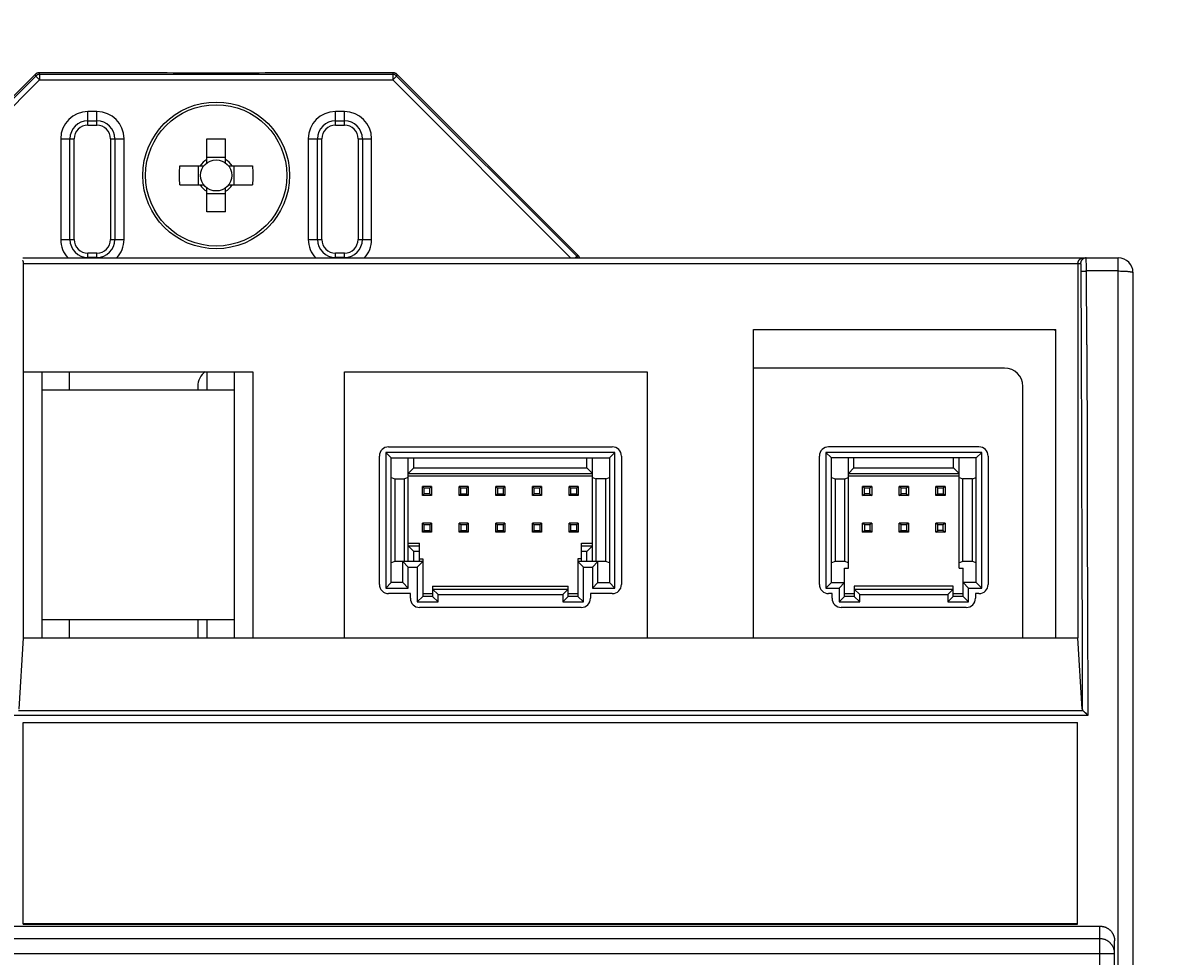
# Model space of a CAD drawing. Units: millimetres. Extents: x 0 to 1189, y 0 to 841.
# Drawn here: x 623 to 654, y 403 to 428 of the extents above; entities that cross this region are included whole.
import ezdxf

# ---------------------------------------------------------------- set-up
doc = ezdxf.new("R2010")
doc.units = ezdxf.units.MM
doc.styles.add('CONVERTER_11', font='txt.shx', dxfattribs={"width": 0.8})
doc.dimstyles.new('ME10_DIM_10', dxfattribs={"dimtxt": 0.18, "dimasz": 0.18, "dimexe": 0.18, "dimexo": 0.0625, "dimgap": 0.09, "dimtad": 0, "dimtih": 1, "dimtoh": 1, "dimdec": 4, "dimzin": 12, "dimdsep": 46, "dimtxsty": 'CONVERTER_11', "dimsah": 1, "dimcen": 0.09, "dimclrd": 2, "dimclre": 2, "dimclrt": 2, "dimadec": 0, "dimazin": 0, "dimtfac": 1, "dimtdec": 4, "dimtix": 1, "dimtmove": 0, "dimatfit": 3, "dimfxl": 1, "dimtolj": 1, "dimtzin": 0, "dimarcsym": 0})

# ---------------------------------------------------------------- blocks, each defined once
blk = doc.blocks.new('*D1')
at = {"color": 2, "linetype": 'Continuous'}
for p, q in [((623.27, 484.677), (700.537, 484.677)), ((700.357, 484.677), (700.357, 319.727)), ((650.07, 319.727), (700.537, 319.727))]:
    blk.add_line(p, q, dxfattribs=at)
at = {"color": 2}
for points in [[(700.381, 484.497), (700.334, 484.497), (700.357, 484.677)], [(700.334, 319.907), (700.381, 319.907), (700.357, 319.727)]]:
    blk.add_solid(points, dxfattribs=at)
at = {"color": 2, "insert": (694.357, 386.112), "char_height": 0.18, "attachment_point": 7, "rotation": 0.0001, "line_spacing_factor": 0.60024, "style": 'CONVERTER_11'}
blk.add_mtext('329.9', dxfattribs=at)

msp = doc.modelspace()

# ---------------------------------------------------------------- linework, layer by layer
at = {"color": 6, "linetype": 'Continuous'}
for p, q in [((623.17014, 426.92701), (618.23243, 421.9893)), ((623.18715, 426.88594), (623.17014, 426.92701)), ((623.27619, 426.97094), (623.2932, 426.92987)), ((626.60714, 426.97094), (623.27619, 426.97094)), ((632.92109, 426.92987), (623.2932, 426.92987)), ((626.76778, 426.969), (626.60714, 426.97094)), ((626.93606, 426.96729), (626.76778, 426.969)), ((627.11146, 426.96582), (626.93606, 426.96729)), ((627.29298, 426.96459), (627.11146, 426.96582)), ((627.47922, 426.96361), (627.29298, 426.96459)), ((627.66951, 426.96288), (627.47922, 426.96361)), ((627.86234, 426.96242), (627.66951, 426.96288)), ((628.05814, 426.96222), (627.86234, 426.96242)), ((628.30178, 426.96234), (628.05814, 426.96222)), ((628.5438, 426.96288), (628.30178, 426.96234)), ((628.73477, 426.96361), (628.5438, 426.96288)), ((628.92157, 426.96459), (628.73477, 426.96361)), ((629.10362, 426.96583), (628.92157, 426.96459)), ((629.27948, 426.9673), (629.10362, 426.96583)), ((629.44765, 426.96901), (629.27948, 426.9673)), ((629.60714, 426.97094), (629.44765, 426.96901)), ((632.9381, 426.97094), (629.60714, 426.97094)), ((632.92109, 426.92987), (632.9381, 426.97094)), ((632.92109, 426.92987), (632.92109, 426.77989)), ((633.04415, 426.92701), (633.02714, 426.88594)), ((637.98185, 421.9893), (633.04415, 426.92701)), ((623.18715, 426.88594), (618.2735, 421.97229)), ((623.2932, 426.77989), (618.45323, 421.93993)), ((623.18715, 426.88594), (623.2932, 426.77989)), ((623.2932, 426.77989), (632.92109, 426.77989)), ((637.77368, 421.9273), (632.92109, 426.77989)), ((637.94079, 421.97229), (633.02714, 426.88594)), ((624.60714, 425.54628), (624.60714, 425.91454)), ((624.85714, 425.91454), (624.60714, 425.91454)), ((624.85714, 425.54628), (624.85714, 425.91454)), ((631.35714, 425.54628), (631.35714, 425.91454)), ((631.60714, 425.91454), (631.35714, 425.91454)), ((631.60714, 425.54628), (631.60714, 425.91454)), ((624.60714, 425.66488), (624.85714, 425.66488)), ((624.60714, 425.54628), (624.85714, 425.54628)), ((631.35714, 425.66488), (631.60714, 425.66488)), ((631.35714, 425.54628), (631.60714, 425.54628)), ((623.8699, 425.1773), (623.8699, 422.4273)), ((623.8699, 425.1773), (624.23816, 425.1773)), ((624.11956, 422.4273), (624.11956, 425.1773)), ((624.23816, 422.4273), (624.23816, 425.1773)), ((625.22612, 425.1773), (625.22612, 422.4273)), ((625.22612, 425.1773), (625.59439, 425.1773)), ((625.34473, 425.1773), (625.34473, 422.4273)), ((625.59439, 422.4273), (625.59439, 425.1773)), ((630.6199, 425.1773), (630.6199, 422.4273)), ((630.6199, 425.1773), (630.98816, 425.1773)), ((630.86956, 422.4273), (630.86956, 425.1773)), ((630.98816, 422.4273), (630.98816, 425.1773)), ((631.97612, 425.1773), (631.97612, 422.4273)), ((631.97612, 425.1773), (632.34439, 425.1773)), ((632.09473, 425.1773), (632.09473, 422.4273)), ((632.34439, 422.4273), (632.34439, 425.1773)), ((623.8699, 422.4273), (624.23816, 422.4273)), ((625.22612, 422.4273), (625.59439, 422.4273)), ((630.6199, 422.4273), (630.98816, 422.4273)), ((631.97612, 422.4273), (632.34439, 422.4273)), ((622.83214, 421.9273), (652.70714, 421.9273)), ((624.60714, 421.9273), (624.60714, 422.05832)), ((624.85714, 422.05832), (624.60714, 422.05832)), ((624.85714, 421.93972), (624.60714, 421.93972)), ((624.85714, 421.9273), (624.85714, 422.05832)), ((631.35714, 421.9273), (631.35714, 422.05832)), ((631.60714, 422.05832), (631.35714, 422.05832)), ((631.60714, 421.93972), (631.35714, 421.93972)), ((631.60714, 421.9273), (631.60714, 422.05832)), ((637.94079, 421.97229), (637.8958, 421.9273)), ((637.94079, 421.97229), (637.98185, 421.9893)), ((651.82701, 421.92729), (651.8226, 421.92718)), ((651.82856, 421.9273), (651.82701, 421.92729)), ((652.70714, 356.9273), (652.70714, 421.9273)), ((622.83214, 421.7773), (651.67865, 421.7773)), ((622.85714, 411.5773), (622.85714, 421.7773)), ((651.60714, 421.7773), (651.60714, 411.5773)), ((651.68293, 421.74521), (651.68344, 421.73635)), ((651.68344, 421.73635), (651.68392, 421.72649)), ((651.68392, 421.72649), (651.68439, 421.71568)), ((651.68439, 421.71568), (651.68483, 421.70389)), ((651.68483, 421.70389), (651.68524, 421.69115)), ((651.68524, 421.69115), (651.68581, 421.67035)), ((651.68581, 421.67035), (651.68629, 421.6479)), ((651.68629, 421.6479), (651.6867, 421.62407)), ((651.6867, 421.62407), (651.6871, 421.58985)), ((651.83249, 421.88472), (651.83202, 421.89482)), ((651.83294, 421.87361), (651.83249, 421.88472)), ((651.83337, 421.86138), (651.83294, 421.87361)), ((651.83398, 421.8408), (651.83337, 421.86138)), ((651.83476, 421.80864), (651.83398, 421.8408)), ((651.83547, 421.77168), (651.83476, 421.80864)), ((651.83621, 421.72067), (651.83547, 421.77168)), ((651.83684, 421.65437), (651.83621, 421.72067)), ((651.84483, 419.55669), (651.83684, 421.65437)), ((651.6871, 421.58985), (651.68732, 421.55506)), ((651.68732, 421.55506), (651.69481, 419.57013)), ((652.70962, 421.57165), (651.83723, 421.57164)), ((652.70962, 421.57165), (652.72612, 421.5716)), ((652.73332, 421.57155), (652.76472, 421.5712)), ((652.76472, 421.5712), (652.77595, 421.57099)), ((652.77595, 421.57099), (652.80322, 421.57039)), ((652.80322, 421.57039), (652.81399, 421.5701)), ((652.81399, 421.5701), (652.82564, 421.56971)), ((652.82564, 421.56971), (652.83815, 421.56923)), ((652.83815, 421.56923), (652.8586, 421.56834)), ((652.8586, 421.56834), (652.87336, 421.56763)), ((653.10714, 421.5273), (653.10714, 357.3273)), ((642.75714, 411.5773), (642.75714, 419.9773)), ((642.75714, 419.9773), (651.00714, 419.9773)), ((651.00714, 411.5773), (651.00714, 419.9773)), ((651.69481, 419.57013), (651.70515, 416.59047)), ((651.84483, 419.55669), (651.8553, 416.53113)), ((622.85714, 418.8273), (629.10714, 418.8273)), ((623.35714, 418.8273), (623.35714, 411.5773)), ((624.10714, 418.3273), (624.10714, 418.8273)), ((627.85714, 418.8273), (627.85714, 418.3273)), ((628.60714, 411.5773), (628.60714, 418.8273)), ((629.10714, 418.8273), (629.10714, 411.5773)), ((631.60714, 411.5773), (631.60714, 418.8273)), ((631.60714, 418.8273), (639.85714, 418.8273)), ((639.85714, 418.8273), (639.85714, 411.5773)), ((628.60714, 418.3273), (623.35714, 418.3273)), ((651.70515, 416.59047), (651.71441, 413.60816)), ((651.8553, 416.53113), (651.86167, 414.51234)), ((651.86167, 414.51234), (651.86754, 412.4924)), ((651.71441, 413.60816), (651.71999, 411.61841)), ((651.86754, 412.4924), (651.87543, 409.46044)), ((623.35714, 412.0773), (628.60714, 412.0773)), ((624.10714, 411.5773), (624.10714, 412.0773)), ((627.85714, 412.0773), (627.85714, 411.5773)), ((651.71999, 411.61841), (651.72508, 409.62738)), ((622.7392, 409.62738), (622.85714, 411.5773)), ((622.85714, 411.5773), (651.60714, 411.5773)), ((651.72508, 409.62738), (651.60714, 411.5773)), ((651.87543, 409.46044), (622.58886, 409.46044)), ((651.75073, 409.57998), (622.71356, 409.57998)), ((622.2129, 403.71482), (652.20714, 403.7148)), ((652.20714, 375.1398), (652.20714, 403.7148)), ((652.20714, 403.37173), (604.00714, 403.37173)), ((652.60714, 375.54137), (652.60714, 403.31323)), ((603.60714, 402.97227), (652.60714, 402.97227))]:
    msp.add_line(p, q, dxfattribs=at)
at = {"color": 7, "linetype": 'Continuous'}
for p, q in [((623.2932, 426.92987), (623.2932, 426.77989)), ((623.29294, 426.78545), (623.29298, 426.78667)), ((633.02714, 426.88594), (632.92109, 426.77989)), ((632.92483, 426.78401), (632.92572, 426.78484)), ((627.84964, 424.51604), (627.84964, 425.16958)), ((628.36464, 424.51604), (628.36464, 425.16958)), ((627.11304, 424.37739), (627.11487, 424.4348)), ((627.11487, 424.4348), (627.76841, 424.4348)), ((627.61548, 424.4348), (627.61548, 423.9198)), ((628.36464, 424.66896), (627.84964, 424.66896)), ((628.44588, 424.4348), (629.09942, 424.4348)), ((628.5988, 423.9198), (628.5988, 424.4348)), ((629.09942, 424.4348), (629.10125, 424.37716)), ((627.11031, 424.1486), (627.11032, 424.20616)), ((627.11077, 424.0914), (627.11031, 424.1486)), ((627.11032, 424.20616), (627.11077, 424.26354)), ((627.11077, 424.26354), (627.11168, 424.32036)), ((627.11168, 424.32036), (627.11304, 424.37739)), ((629.10125, 424.37716), (629.10262, 424.32002)), ((629.10262, 424.32002), (629.10352, 424.2632)), ((629.10397, 424.14844), (629.10351, 424.09105)), ((629.10352, 424.2632), (629.10397, 424.206)), ((629.10397, 424.206), (629.10397, 424.14844)), ((627.11167, 424.03458), (627.11077, 424.0914)), ((627.11304, 423.97744), (627.11167, 424.03458)), ((627.11487, 423.9198), (627.11304, 423.97744)), ((627.11487, 423.9198), (627.76841, 423.9198)), ((627.84964, 423.18502), (627.84964, 423.83856)), ((628.36464, 423.18502), (628.36464, 423.83856)), ((628.44588, 423.9198), (629.09942, 423.9198)), ((629.10125, 423.97721), (629.09942, 423.9198)), ((629.10261, 424.03423), (629.10125, 423.97721)), ((629.10351, 424.09105), (629.10261, 424.03423)), ((627.84964, 423.68564), (628.36464, 423.68564)), ((651.00714, 419.9273), (650.95714, 419.9773)), ((649.60714, 418.9273), (642.75714, 418.9273)), ((627.60714, 418.4273), (627.60714, 418.3273)), ((650.10714, 411.5773), (650.10714, 418.4273)), ((632.73214, 416.6273), (632.73214, 412.9273)), ((632.73214, 416.6273), (632.88214, 416.4773)), ((638.98214, 416.6273), (632.73214, 416.6273)), ((632.80714, 416.7773), (638.90714, 416.7773)), ((638.98214, 416.6273), (638.83214, 416.4773)), ((638.98214, 412.9273), (638.98214, 416.6273)), ((644.88214, 416.4773), (644.73214, 416.6273)), ((644.73214, 416.6273), (644.73214, 412.9273)), ((648.98214, 416.6273), (644.73214, 416.6273)), ((648.90714, 416.7773), (644.80714, 416.7773)), ((648.83214, 416.4773), (648.98214, 416.6273)), ((648.98214, 412.9273), (648.98214, 416.6273)), ((632.55714, 413.0273), (632.55714, 416.5273)), ((632.88214, 413.0773), (632.88214, 416.4773)), ((632.88214, 416.4773), (638.83214, 416.4773)), ((633.34714, 413.6523), (633.34714, 416.4773)), ((633.49714, 416.2023), (633.49714, 416.4773)), ((638.21714, 416.2023), (638.21714, 416.4773)), ((638.36714, 413.6523), (638.36714, 416.4773)), ((638.83214, 416.4773), (638.83214, 413.0773)), ((639.15714, 416.5273), (639.15714, 413.0273)), ((644.55714, 413.0273), (644.55714, 416.5273)), ((644.88214, 413.0773), (644.88214, 416.4773)), ((648.83214, 416.4773), (644.88214, 416.4773)), ((645.34714, 413.47022), (645.34714, 416.4773)), ((645.49714, 416.2023), (645.49714, 416.4773)), ((648.21714, 416.2023), (648.21714, 416.4773)), ((648.36714, 413.47022), (648.36714, 416.4773)), ((648.83214, 413.0773), (648.83214, 416.4773)), ((649.15714, 416.5273), (649.15714, 413.0273)), ((633.49714, 416.2023), (633.34714, 416.0523)), ((633.34714, 416.0523), (638.36714, 416.0523)), ((633.49714, 416.2023), (638.21714, 416.2023)), ((638.36714, 416.0523), (638.21714, 416.2023)), ((645.49714, 416.2023), (645.34714, 416.0523)), ((645.34714, 416.0523), (648.36714, 416.0523)), ((645.49714, 416.2023), (648.21714, 416.2023)), ((648.36714, 416.0523), (648.21714, 416.2023)), ((632.88214, 415.94063), (632.98214, 415.9023)), ((632.98214, 415.9023), (632.98214, 413.6523)), ((632.98214, 415.9023), (633.24714, 415.9023)), ((633.34714, 415.94063), (633.24714, 415.9023)), ((633.24714, 413.6523), (633.24714, 415.9023)), ((638.36714, 415.9773), (633.34714, 415.9773)), ((633.73214, 415.4523), (633.73214, 415.7023)), ((633.78214, 415.6523), (633.73214, 415.7023)), ((633.98214, 415.7023), (633.73214, 415.7023)), ((633.98214, 415.7023), (633.93214, 415.6523)), ((633.98214, 415.7023), (633.98214, 415.4523)), ((634.78214, 415.6523), (634.73214, 415.7023)), ((634.73214, 415.4523), (634.73214, 415.7023)), ((634.98214, 415.7023), (634.73214, 415.7023)), ((634.98214, 415.7023), (634.93214, 415.6523)), ((634.98214, 415.7023), (634.98214, 415.4523)), ((635.78214, 415.6523), (635.73214, 415.7023)), ((635.73214, 415.4523), (635.73214, 415.7023)), ((635.98214, 415.7023), (635.73214, 415.7023)), ((635.98214, 415.7023), (635.93214, 415.6523)), ((635.98214, 415.7023), (635.98214, 415.4523)), ((636.78214, 415.6523), (636.73214, 415.7023)), ((636.73214, 415.4523), (636.73214, 415.7023)), ((636.98214, 415.7023), (636.73214, 415.7023)), ((636.98214, 415.7023), (636.93214, 415.6523)), ((636.98214, 415.7023), (636.98214, 415.4523)), ((637.78214, 415.6523), (637.73214, 415.7023)), ((637.73214, 415.4523), (637.73214, 415.7023)), ((637.98214, 415.7023), (637.73214, 415.7023)), ((637.98214, 415.7023), (637.93214, 415.6523)), ((637.98214, 415.7023), (637.98214, 415.4523)), ((638.36714, 415.94063), (638.46714, 415.9023)), ((638.46714, 413.6523), (638.46714, 415.9023)), ((638.73214, 415.9023), (638.46714, 415.9023)), ((638.73214, 415.9023), (638.83214, 415.94063)), ((638.73214, 413.6523), (638.73214, 415.9023)), ((644.88214, 415.94063), (644.98214, 415.9023)), ((644.98214, 415.9023), (644.98214, 413.6523)), ((644.98214, 415.9023), (645.24714, 415.9023)), ((645.24714, 415.9023), (645.34714, 415.94063)), ((645.24714, 413.6523), (645.24714, 415.9023)), ((648.36714, 415.9773), (645.34714, 415.9773)), ((645.78214, 415.6523), (645.73214, 415.7023)), ((645.73214, 415.4523), (645.73214, 415.7023)), ((645.98214, 415.7023), (645.73214, 415.7023)), ((645.98214, 415.7023), (645.93214, 415.6523)), ((645.98214, 415.7023), (645.98214, 415.4523)), ((646.73214, 415.4523), (646.73214, 415.7023)), ((646.78214, 415.6523), (646.73214, 415.7023)), ((646.98214, 415.7023), (646.73214, 415.7023)), ((646.98214, 415.7023), (646.93214, 415.6523)), ((646.98214, 415.7023), (646.98214, 415.4523)), ((647.73214, 415.4523), (647.73214, 415.7023)), ((647.78214, 415.6523), (647.73214, 415.7023)), ((647.98214, 415.7023), (647.73214, 415.7023)), ((647.98214, 415.7023), (647.93214, 415.6523)), ((647.98214, 415.7023), (647.98214, 415.4523)), ((648.36714, 415.94063), (648.46714, 415.9023)), ((648.46714, 413.6523), (648.46714, 415.9023)), ((648.73214, 415.9023), (648.46714, 415.9023)), ((648.73214, 415.9023), (648.83214, 415.94063)), ((648.73214, 413.6523), (648.73214, 415.9023)), ((633.73214, 415.4523), (633.78214, 415.5023)), ((633.98214, 415.4523), (633.73214, 415.4523)), ((633.78214, 415.5023), (633.78214, 415.6523)), ((633.93214, 415.6523), (633.78214, 415.6523)), ((633.93214, 415.5023), (633.78214, 415.5023)), ((633.93214, 415.5023), (633.93214, 415.6523)), ((633.93214, 415.5023), (633.98214, 415.4523)), ((634.78214, 415.5023), (634.73214, 415.4523)), ((634.98214, 415.4523), (634.73214, 415.4523)), ((634.78214, 415.5023), (634.78214, 415.6523)), ((634.93214, 415.6523), (634.78214, 415.6523)), ((634.78214, 415.5023), (634.93214, 415.5023)), ((634.93214, 415.6523), (634.93214, 415.5023)), ((634.98214, 415.4523), (634.93214, 415.5023)), ((635.73214, 415.4523), (635.78214, 415.5023)), ((635.98214, 415.4523), (635.73214, 415.4523)), ((635.78214, 415.6523), (635.78214, 415.5023)), ((635.93214, 415.6523), (635.78214, 415.6523)), ((635.78214, 415.5023), (635.93214, 415.5023)), ((635.93214, 415.6523), (635.93214, 415.5023)), ((635.98214, 415.4523), (635.93214, 415.5023)), ((636.73214, 415.4523), (636.78214, 415.5023)), ((636.98214, 415.4523), (636.73214, 415.4523)), ((636.78214, 415.5023), (636.78214, 415.6523)), ((636.93214, 415.6523), (636.78214, 415.6523)), ((636.93214, 415.5023), (636.78214, 415.5023)), ((636.93214, 415.5023), (636.93214, 415.6523)), ((636.93214, 415.5023), (636.98214, 415.4523)), ((637.78214, 415.5023), (637.73214, 415.4523)), ((637.98214, 415.4523), (637.73214, 415.4523)), ((637.78214, 415.5023), (637.78214, 415.6523)), ((637.93214, 415.6523), (637.78214, 415.6523)), ((637.78214, 415.5023), (637.93214, 415.5023)), ((637.93214, 415.6523), (637.93214, 415.5023)), ((637.98214, 415.4523), (637.93214, 415.5023)), ((645.73214, 415.4523), (645.78214, 415.5023)), ((645.98214, 415.4523), (645.73214, 415.4523)), ((645.78214, 415.5023), (645.78214, 415.6523)), ((645.93214, 415.6523), (645.78214, 415.6523)), ((645.93214, 415.5023), (645.78214, 415.5023)), ((645.93214, 415.5023), (645.93214, 415.6523)), ((645.93214, 415.5023), (645.98214, 415.4523)), ((646.73214, 415.4523), (646.78214, 415.5023)), ((646.98214, 415.4523), (646.73214, 415.4523)), ((646.78214, 415.5023), (646.78214, 415.6523)), ((646.93214, 415.6523), (646.78214, 415.6523)), ((646.93214, 415.5023), (646.78214, 415.5023)), ((646.93214, 415.5023), (646.93214, 415.6523)), ((646.93214, 415.5023), (646.98214, 415.4523)), ((647.78214, 415.5023), (647.73214, 415.4523)), ((647.98214, 415.4523), (647.73214, 415.4523)), ((647.78214, 415.5023), (647.78214, 415.6523)), ((647.93214, 415.6523), (647.78214, 415.6523)), ((647.78214, 415.5023), (647.93214, 415.5023)), ((647.93214, 415.6523), (647.93214, 415.5023)), ((647.98214, 415.4523), (647.93214, 415.5023)), ((633.73214, 414.4523), (633.73214, 414.7023)), ((633.78214, 414.6523), (633.73214, 414.7023)), ((633.98214, 414.7023), (633.73214, 414.7023)), ((633.78214, 414.5023), (633.73214, 414.4523)), ((633.98214, 414.4523), (633.73214, 414.4523)), ((633.78214, 414.5023), (633.78214, 414.6523)), ((633.93214, 414.6523), (633.78214, 414.6523)), ((633.78214, 414.5023), (633.93214, 414.5023)), ((633.98214, 414.7023), (633.93214, 414.6523)), ((633.93214, 414.6523), (633.93214, 414.5023)), ((633.98214, 414.4523), (633.93214, 414.5023)), ((633.98214, 414.7023), (633.98214, 414.4523)), ((634.73214, 414.4523), (634.73214, 414.7023)), ((634.78214, 414.6523), (634.73214, 414.7023)), ((634.98214, 414.7023), (634.73214, 414.7023)), ((634.73214, 414.4523), (634.78214, 414.5023)), ((634.98214, 414.4523), (634.73214, 414.4523)), ((634.78214, 414.6523), (634.78214, 414.5023)), ((634.93214, 414.6523), (634.78214, 414.6523)), ((634.78214, 414.5023), (634.93214, 414.5023)), ((634.98214, 414.7023), (634.93214, 414.6523)), ((634.93214, 414.6523), (634.93214, 414.5023)), ((634.98214, 414.4523), (634.93214, 414.5023)), ((634.98214, 414.7023), (634.98214, 414.4523)), ((635.78214, 414.6523), (635.73214, 414.7023)), ((635.73214, 414.4523), (635.73214, 414.7023)), ((635.98214, 414.7023), (635.73214, 414.7023)), ((635.78214, 414.5023), (635.73214, 414.4523)), ((635.98214, 414.4523), (635.73214, 414.4523)), ((635.78214, 414.5023), (635.78214, 414.6523)), ((635.93214, 414.6523), (635.78214, 414.6523)), ((635.78214, 414.5023), (635.93214, 414.5023)), ((635.98214, 414.7023), (635.93214, 414.6523)), ((635.93214, 414.6523), (635.93214, 414.5023)), ((635.98214, 414.4523), (635.93214, 414.5023)), ((635.98214, 414.7023), (635.98214, 414.4523)), ((636.78214, 414.6523), (636.73214, 414.7023)), ((636.73214, 414.4523), (636.73214, 414.7023)), ((636.98214, 414.7023), (636.73214, 414.7023)), ((636.78214, 414.5023), (636.73214, 414.4523)), ((636.98214, 414.4523), (636.73214, 414.4523)), ((636.78214, 414.5023), (636.78214, 414.6523)), ((636.93214, 414.6523), (636.78214, 414.6523)), ((636.78214, 414.5023), (636.93214, 414.5023)), ((636.98214, 414.7023), (636.93214, 414.6523)), ((636.93214, 414.6523), (636.93214, 414.5023)), ((636.98214, 414.4523), (636.93214, 414.5023)), ((636.98214, 414.7023), (636.98214, 414.4523)), ((637.78214, 414.6523), (637.73214, 414.7023)), ((637.73214, 414.4523), (637.73214, 414.7023)), ((637.98214, 414.7023), (637.73214, 414.7023)), ((637.78214, 414.5023), (637.73214, 414.4523)), ((637.98214, 414.4523), (637.73214, 414.4523)), ((637.78214, 414.5023), (637.78214, 414.6523)), ((637.93214, 414.6523), (637.78214, 414.6523)), ((637.78214, 414.5023), (637.93214, 414.5023)), ((637.98214, 414.7023), (637.93214, 414.6523)), ((637.93214, 414.6523), (637.93214, 414.5023)), ((637.98214, 414.4523), (637.93214, 414.5023)), ((637.98214, 414.7023), (637.98214, 414.4523)), ((645.78214, 414.6523), (645.73214, 414.7023)), ((645.73214, 414.4523), (645.73214, 414.7023)), ((645.98214, 414.7023), (645.73214, 414.7023)), ((645.73214, 414.4523), (645.78214, 414.5023)), ((645.98214, 414.4523), (645.73214, 414.4523)), ((645.78214, 414.6523), (645.78214, 414.5023)), ((645.93214, 414.6523), (645.78214, 414.6523)), ((645.78214, 414.5023), (645.93214, 414.5023)), ((645.98214, 414.7023), (645.93214, 414.6523)), ((645.93214, 414.6523), (645.93214, 414.5023)), ((645.98214, 414.4523), (645.93214, 414.5023)), ((645.98214, 414.7023), (645.98214, 414.4523)), ((646.73214, 414.4523), (646.73214, 414.7023)), ((646.78214, 414.6523), (646.73214, 414.7023)), ((646.98214, 414.7023), (646.73214, 414.7023)), ((646.78214, 414.5023), (646.73214, 414.4523)), ((646.98214, 414.4523), (646.73214, 414.4523)), ((646.78214, 414.5023), (646.78214, 414.6523)), ((646.93214, 414.6523), (646.78214, 414.6523)), ((646.78214, 414.5023), (646.93214, 414.5023)), ((646.98214, 414.7023), (646.93214, 414.6523)), ((646.93214, 414.6523), (646.93214, 414.5023)), ((646.98214, 414.4523), (646.93214, 414.5023)), ((646.98214, 414.7023), (646.98214, 414.4523)), ((647.73214, 414.4523), (647.73214, 414.7023)), ((647.78214, 414.6523), (647.73214, 414.7023)), ((647.98214, 414.7023), (647.73214, 414.7023)), ((647.73214, 414.4523), (647.78214, 414.5023)), ((647.98214, 414.4523), (647.73214, 414.4523)), ((647.78214, 414.5023), (647.78214, 414.6523)), ((647.93214, 414.6523), (647.78214, 414.6523)), ((647.93214, 414.5023), (647.78214, 414.5023)), ((647.98214, 414.7023), (647.93214, 414.6523)), ((647.93214, 414.5023), (647.93214, 414.6523)), ((647.93214, 414.5023), (647.98214, 414.4523)), ((647.98214, 414.7023), (647.98214, 414.4523)), ((633.34714, 414.1523), (633.64714, 414.1523)), ((633.64714, 413.6523), (633.64714, 414.1523)), ((638.06714, 413.6523), (638.06714, 414.1523)), ((638.06714, 414.1523), (638.36714, 414.1523)), ((633.34714, 414.0773), (633.49714, 413.9273)), ((633.34714, 414.0773), (633.64714, 414.0773)), ((633.49714, 413.6523), (633.49714, 413.9273)), ((633.64714, 413.9273), (633.49714, 413.9273)), ((638.06714, 414.0773), (638.36714, 414.0773)), ((638.21714, 413.9273), (638.06714, 413.9273)), ((638.21714, 413.9273), (638.36714, 414.0773)), ((638.21714, 413.6523), (638.21714, 413.9273)), ((632.98214, 413.6523), (632.88214, 413.61397)), ((633.74214, 413.6523), (632.98214, 413.6523)), ((633.19714, 413.0773), (633.19714, 413.6523)), ((633.19714, 413.6523), (633.34714, 413.5023)), ((633.34714, 412.9273), (633.34714, 413.5023)), ((633.34714, 413.5023), (633.59214, 413.5023)), ((633.59214, 413.5023), (633.74214, 413.6523)), ((633.59214, 413.5023), (633.59214, 412.5523)), ((633.64714, 413.7273), (633.74214, 413.7273)), ((633.74214, 413.7273), (633.74214, 412.7023)), ((637.97214, 413.7273), (637.97214, 412.7023)), ((638.06714, 413.7273), (637.97214, 413.7273)), ((638.12214, 413.5023), (637.97214, 413.6523)), ((638.73214, 413.6523), (637.97214, 413.6523)), ((638.12214, 412.5523), (638.12214, 413.5023)), ((638.12214, 413.5023), (638.36714, 413.5023)), ((638.36714, 413.5023), (638.51714, 413.6523)), ((638.36714, 413.5023), (638.36714, 412.9273)), ((638.51714, 413.0773), (638.51714, 413.6523)), ((638.83214, 413.61397), (638.73214, 413.6523)), ((644.98214, 413.6523), (644.88214, 413.61397)), ((645.24714, 413.6523), (644.98214, 413.6523)), ((645.34714, 413.61397), (645.24714, 413.6523)), ((648.46714, 413.6523), (648.36714, 413.61397)), ((648.73214, 413.6523), (648.46714, 413.6523)), ((648.83214, 413.61397), (648.73214, 413.6523)), ((645.24214, 412.7023), (645.24214, 413.47022)), ((645.24214, 413.47022), (645.34714, 413.47022)), ((648.36714, 413.47022), (648.47214, 413.47022)), ((648.47214, 412.7023), (648.47214, 413.47022)), ((632.73214, 412.9273), (632.88214, 413.0773)), ((632.73214, 412.9273), (633.34714, 412.9273)), ((633.19714, 413.0773), (632.88214, 413.0773)), ((633.34714, 412.9273), (633.19714, 413.0773)), ((634.00714, 412.9773), (634.00714, 412.7023)), ((634.00714, 412.9773), (637.70714, 412.9773)), ((634.15714, 412.7523), (634.00714, 412.9023)), ((634.00714, 412.9023), (637.70714, 412.9023)), ((637.70714, 412.9023), (637.55714, 412.7523)), ((637.70714, 412.7023), (637.70714, 412.9773)), ((638.36714, 412.9273), (638.51714, 413.0773)), ((638.36714, 412.9273), (638.98214, 412.9273)), ((638.51714, 413.0773), (638.83214, 413.0773)), ((638.83214, 413.0773), (638.98214, 412.9273)), ((644.73214, 412.9273), (644.88214, 413.0773)), ((644.73214, 412.9273), (645.09214, 412.9273)), ((644.88214, 413.0773), (645.24214, 413.0773)), ((645.24214, 413.0773), (645.09214, 412.9273)), ((645.09214, 412.9273), (645.09214, 412.5523)), ((645.50714, 412.9773), (645.50714, 412.7023)), ((648.20714, 412.9773), (645.50714, 412.9773)), ((645.65714, 412.7523), (645.50714, 412.9023)), ((645.50714, 412.9023), (648.20714, 412.9023)), ((648.20714, 412.9023), (648.05714, 412.7523)), ((648.20714, 412.7023), (648.20714, 412.9773)), ((648.47214, 413.0773), (648.62214, 412.9273)), ((648.83214, 413.0773), (648.47214, 413.0773)), ((648.62214, 412.5523), (648.62214, 412.9273)), ((648.62214, 412.9273), (648.98214, 412.9273)), ((648.98214, 412.9273), (648.83214, 413.0773)), ((633.40214, 412.7773), (632.80714, 412.7773)), ((633.40214, 412.6523), (633.40214, 412.7773)), ((633.74214, 412.7023), (633.59214, 412.5523)), ((633.59214, 412.5523), (634.15714, 412.5523)), ((633.74214, 412.7773), (634.00714, 412.7773)), ((634.00714, 412.7023), (633.74214, 412.7023)), ((634.15714, 412.5523), (634.00714, 412.7023)), ((634.15714, 412.5523), (634.15714, 412.7523)), ((634.15714, 412.7523), (637.55714, 412.7523)), ((637.55714, 412.7523), (637.55714, 412.5523)), ((637.55714, 412.5523), (637.70714, 412.7023)), ((637.55714, 412.5523), (638.12214, 412.5523)), ((637.70714, 412.7773), (637.97214, 412.7773)), ((637.97214, 412.7023), (637.70714, 412.7023)), ((638.12214, 412.5523), (637.97214, 412.7023)), ((638.31214, 412.7773), (638.31214, 412.6523)), ((638.90714, 412.7773), (638.31214, 412.7773)), ((644.90214, 412.7773), (644.80714, 412.7773)), ((644.90214, 412.6523), (644.90214, 412.7773)), ((645.09214, 412.5523), (645.24214, 412.7023)), ((645.09214, 412.5523), (645.65714, 412.5523)), ((645.24214, 412.7773), (645.50714, 412.7773)), ((645.50714, 412.7023), (645.24214, 412.7023)), ((645.50714, 412.7023), (645.65714, 412.5523)), ((645.65714, 412.5523), (645.65714, 412.7523)), ((645.65714, 412.7523), (648.05714, 412.7523)), ((648.05714, 412.7523), (648.05714, 412.5523)), ((648.05714, 412.5523), (648.20714, 412.7023)), ((648.05714, 412.5523), (648.62214, 412.5523)), ((648.20714, 412.7773), (648.47214, 412.7773)), ((648.47214, 412.7023), (648.20714, 412.7023)), ((648.62214, 412.5523), (648.47214, 412.7023)), ((648.81214, 412.7773), (648.81214, 412.6523)), ((648.90714, 412.7773), (648.81214, 412.7773)), ((638.06214, 412.4023), (633.65214, 412.4023)), ((648.56214, 412.4023), (645.15214, 412.4023)), ((627.60714, 412.0773), (627.60714, 411.5773)), ((651.76385, 409.5681), (651.75073, 409.57998)), ((651.75685, 409.57447), (651.75073, 409.57998)), ((651.75696, 409.57434), (651.76395, 409.56792)), ((651.77171, 409.56084), (651.76385, 409.5681)), ((651.76774, 409.56442), (651.78046, 409.55256)), ((651.79, 409.5436), (651.77594, 409.5569)), ((651.80032, 409.53381), (651.8684, 409.46742)), ((651.83552, 409.49996), (651.82263, 409.51248)), ((651.84871, 409.48699), (651.83552, 409.49996)), ((651.87543, 409.46044), (651.84871, 409.48699)), ((622.84319, 403.77216), (622.84319, 409.26849)), ((622.84319, 409.26849), (651.59319, 409.26849)), ((651.59319, 403.77216), (651.59319, 409.26849)), ((651.59319, 403.77805), (622.84319, 403.77805)), ((622.84319, 403.77216), (651.59319, 403.77216))]:
    msp.add_line(p, q, dxfattribs=at)
at = {"color": 6, "linetype": 'Continuous'}
for points in [[(623.27619, 426.97094), (623.27002, 426.97082), (623.26399, 426.97049), (623.25809, 426.96996), (623.25234, 426.96924), (623.24672, 426.96831), (623.24125, 426.96714), (623.23595, 426.96569), (623.2308, 426.96401), (623.22573, 426.96219), (623.22075, 426.96028), (623.21587, 426.95823), (623.21104, 426.95604), (623.20626, 426.95375), (623.20154, 426.95132), (623.19689, 426.94863), (623.19234, 426.94565), (623.18785, 426.94241), (623.18339, 426.93893), (623.17895, 426.9352), (623.17453, 426.93123), (623.17014, 426.92701)], [(623.2932, 426.92987), (623.28759, 426.92977), (623.28199, 426.92945), (623.27643, 426.92893), (623.2709, 426.9282), (623.26541, 426.92727), (623.25996, 426.92614), (623.25455, 426.9248), (623.2492, 426.92327), (623.2439, 426.92153), (623.23866, 426.9196), (623.23349, 426.91747), (623.22839, 426.91514), (623.22337, 426.91262), (623.21844, 426.9099), (623.21361, 426.907), (623.20888, 426.90392), (623.20427, 426.90066), (623.19979, 426.89722), (623.19543, 426.89362), (623.19122, 426.88986), (623.18715, 426.88594)], [(633.02714, 426.88594), (633.02309, 426.88984), (633.01892, 426.89357), (633.01461, 426.89714), (633.01019, 426.90053), (633.00565, 426.90376), (633.00099, 426.90681), (632.99623, 426.90969), (632.99135, 426.91239), (632.98638, 426.91491), (632.98131, 426.91725), (632.97615, 426.9194), (632.9709, 426.92136), (632.96556, 426.92312), (632.96015, 426.92469), (632.95468, 426.92606), (632.94916, 426.92722), (632.9436, 426.92817), (632.938, 426.92891), (632.93237, 426.92945), (632.92674, 426.92976), (632.92109, 426.92987)], [(633.04415, 426.92701), (633.0397, 426.93129), (633.0352, 426.93533), (633.03066, 426.93912), (633.02608, 426.94268), (633.02145, 426.94599), (633.01676, 426.94903), (633.01199, 426.95176), (633.00715, 426.95421), (633.00228, 426.9565), (632.99741, 426.95867), (632.99251, 426.96068), (632.98755, 426.96255), (632.98255, 426.9643), (632.97749, 426.96592), (632.9723, 426.96731), (632.96697, 426.96842), (632.96151, 426.96931), (632.9559, 426.97), (632.95012, 426.9705), (632.94419, 426.97082), (632.9381, 426.97094)], [(637.9717, 421.9273), (637.96999, 421.93105), (637.96746, 421.93607), (637.96475, 421.94101), (637.96185, 421.94584), (637.95877, 421.95056), (637.9555, 421.95517), (637.95207, 421.95966), (637.94847, 421.96401), (637.94471, 421.96822), (637.94079, 421.97229)], [(638.01929, 421.9273), (638.01885, 421.92865), (638.01703, 421.93371), (638.01512, 421.93869), (638.01308, 421.94357), (638.01089, 421.9484), (638.0086, 421.95318), (638.00616, 421.9579), (638.00347, 421.96255), (638.00049, 421.96711), (637.99726, 421.97159), (637.99378, 421.97605), (637.99005, 421.98049), (637.98608, 421.98491), (637.98185, 421.9893)], [(651.60714, 421.7773), (651.60721, 421.78187), (651.60742, 421.78645), (651.60776, 421.79104), (651.60824, 421.79563), (651.60885, 421.80021), (651.60961, 421.80481), (651.61051, 421.8094), (651.61155, 421.81399), (651.61274, 421.81858), (651.61409, 421.82317), (651.61558, 421.82775), (651.61724, 421.83233), (651.61907, 421.83689), (651.62105, 421.84143), (651.62322, 421.84596), (651.62556, 421.85048), (651.62808, 421.85496), (651.6308, 421.85942), (651.6337, 421.86385), (651.6368, 421.86823), (651.64011, 421.87255), (651.64362, 421.87682), (651.64735, 421.88101), (651.65128, 421.88511), (651.65541, 421.88908), (651.65974, 421.89293), (651.66429, 421.89666), (651.66905, 421.90025), (651.67403, 421.9037), (651.6792, 421.90697), (651.6846, 421.91007), (651.6902, 421.91296), (651.69593, 421.91561), (651.7018, 421.918), (651.70781, 421.92013), (651.7139, 421.922), (651.72007, 421.92359), (651.72632, 421.92491), (651.73264, 421.92595), (651.73902, 421.92669), (651.74548, 421.92715), (651.752, 421.9273)], [(651.8226, 421.92718), (651.81662, 421.92682), (651.81065, 421.92623), (651.80465, 421.92538), (651.79868, 421.92429), (651.7928, 421.92297), (651.78705, 421.92144), (651.78143, 421.91969), (651.77591, 421.91774), (651.77053, 421.91561), (651.76527, 421.91328), (651.76007, 421.91073), (651.75491, 421.90795), (651.74982, 421.90495), (651.74486, 421.90174), (651.74003, 421.89835), (651.73534, 421.89477), (651.73077, 421.891), (651.72634, 421.88702), (651.72205, 421.88286), (651.71792, 421.87851), (651.71396, 421.87401), (651.71018, 421.86933), (651.70656, 421.86447), (651.70309, 421.85939), (651.6998, 421.85413), (651.69675, 421.84875), (651.69394, 421.8433), (651.69136, 421.83776), (651.68901, 421.83209), (651.68687, 421.8263), (651.68497, 421.8204), (651.6833, 421.81438), (651.68186, 421.80821), (651.68068, 421.80193), (651.67978, 421.79568), (651.67914, 421.7895), (651.67877, 421.78337), (651.67865, 421.7773)], [(651.83202, 421.89482), (651.83177, 421.89944), (651.83152, 421.90377), (651.83126, 421.90779), (651.831, 421.91145), (651.83073, 421.91477), (651.83046, 421.91771), (651.83019, 421.92026), (651.82992, 421.9224), (651.82964, 421.92415), (651.82937, 421.92552), (651.8291, 421.92651), (651.82883, 421.9271), (651.82856, 421.9273)], [(622.85714, 421.7773), (622.85707, 421.78195), (622.85687, 421.7866), (622.85652, 421.79124), (622.85603, 421.79586), (622.85541, 421.80046), (622.85464, 421.80507), (622.85372, 421.8097), (622.85266, 421.81433), (622.85145, 421.81895), (622.85009, 421.82354), (622.84858, 421.82811), (622.84691, 421.83267), (622.84508, 421.83722), (622.84309, 421.84175), (622.84092, 421.84627), (622.83858, 421.85077), (622.83606, 421.85524), (622.83334, 421.85968), (622.83214, 421.8615)], [(651.67865, 421.7773), (651.67895, 421.77716), (651.67925, 421.77671), (651.67955, 421.77597), (651.67985, 421.77492), (651.68015, 421.77357), (651.68045, 421.77194), (651.68074, 421.77), (651.68103, 421.76779), (651.68132, 421.76532), (651.6816, 421.76264), (651.68187, 421.75971), (651.68213, 421.7565), (651.6824, 421.75301), (651.68267, 421.74924), (651.68293, 421.74521)], [(651.68733, 421.55506), (651.68764, 421.55571), (651.68819, 421.55636), (651.68896, 421.55701), (651.68998, 421.55766), (651.69123, 421.55831), (651.69269, 421.55895), (651.69435, 421.55957), (651.69621, 421.56019), (651.69827, 421.56079), (651.7005, 421.56137), (651.70292, 421.56195), (651.70554, 421.56252), (651.70839, 421.56308), (651.71144, 421.56364), (651.71469, 421.56418), (651.71811, 421.56471), (651.7217, 421.56522), (651.72548, 421.56572), (651.72945, 421.56621), (651.7336, 421.56668), (651.73792, 421.56713), (651.7424, 421.56757), (651.74704, 421.56799), (651.75185, 421.56839), (651.75686, 421.56878), (651.76203, 421.56914), (651.76731, 421.56949), (651.77266, 421.5698), (651.7781, 421.57009), (651.78366, 421.57036), (651.78934, 421.57061), (651.79512, 421.57083), (651.80102, 421.57103), (651.80704, 421.5712), (651.81316, 421.57134), (651.81926, 421.57146), (651.82529, 421.57154), (651.83129, 421.5716), (651.83723, 421.57164)], [(652.72612, 421.5716), (652.73091, 421.57157), (652.73332, 421.57155)], [(652.87336, 421.56763), (652.89664, 421.56636), (652.90514, 421.56584)], [(652.90514, 421.56584), (652.92298, 421.56463), (652.93224, 421.56395), (652.94167, 421.56323), (652.95105, 421.56244)], [(652.95105, 421.56244), (652.96959, 421.56077), (652.97858, 421.55987), (652.98729, 421.55894), (652.99574, 421.558), (653.00394, 421.55703), (653.01188, 421.55602), (653.01955, 421.555), (653.02697, 421.55395), (653.03413, 421.55285), (653.04102, 421.55174), (653.04761, 421.55059), (653.05391, 421.54941), (653.0599, 421.54821), (653.06556, 421.54699), (653.0709, 421.54574), (653.07591, 421.54448), (653.08053, 421.5432), (653.08477, 421.54192), (653.08863, 421.54064), (653.09211, 421.53936), (653.09518, 421.53808), (653.09788, 421.5368), (653.10027, 421.5355), (653.10236, 421.53415), (653.10408, 421.53279), (653.10543, 421.53141), (653.10638, 421.53004), (653.10695, 421.52867), (653.10714, 421.5273)], [(651.72508, 409.62738), (651.7253, 409.62452), (651.72572, 409.62156), (651.72635, 409.6185), (651.72718, 409.61531), (651.72821, 409.61201), (651.72947, 409.6087), (651.73097, 409.60538), (651.73269, 409.60205), (651.73464, 409.59874), (651.73681, 409.59547), (651.73921, 409.59222), (651.74181, 409.58904), (651.74459, 409.58595), (651.74756, 409.58293), (651.75073, 409.57998)], [(652.20714, 403.7148), (652.21965, 403.71461), (652.23206, 403.71404), (652.24437, 403.7131), (652.25658, 403.71178), (652.2687, 403.71008), (652.28071, 403.70802), (652.29262, 403.7056), (652.30443, 403.70281), (652.31618, 403.69965), (652.32791, 403.6961), (652.33959, 403.69217), (652.35117, 403.68787), (652.36269, 403.68319), (652.37413, 403.67814), (652.38534, 403.67277), (652.3963, 403.6671), (652.40705, 403.66112), (652.41755, 403.65483), (652.4278, 403.64827), (652.43781, 403.6414), (652.44762, 403.63421), (652.45726, 403.62667), (652.4667, 403.61882), (652.47594, 403.61063), (652.485, 403.6021), (652.49386, 403.59323), (652.50241, 403.58414), (652.51064, 403.57485), (652.51856, 403.56532), (652.52615, 403.5556), (652.53339, 403.5457), (652.54029, 403.53562), (652.54689, 403.5253), (652.55319, 403.51474), (652.55918, 403.50395), (652.56486, 403.49296), (652.57021, 403.48177), (652.57524, 403.47039), (652.57991, 403.45886), (652.58423, 403.44721), (652.5882, 403.43542), (652.5918, 403.42354), (652.59501, 403.41159), (652.59786, 403.39956), (652.60033, 403.38746), (652.60241, 403.37529), (652.60412, 403.36305), (652.60544, 403.35073), (652.60639, 403.33831), (652.60696, 403.32581), (652.60714, 403.31323)], [(652.60714, 402.97227), (652.60696, 402.98444), (652.6064, 402.99663), (652.60547, 403.00883), (652.60415, 403.02109), (652.60244, 403.03334), (652.60039, 403.04536), (652.59804, 403.05702), (652.59538, 403.06843), (652.59237, 403.07982), (652.58898, 403.09128), (652.58523, 403.10269), (652.58114, 403.11395), (652.57674, 403.12502), (652.57203, 403.13593), (652.56698, 403.14673), (652.56156, 403.15746), (652.5558, 403.16807), (652.54971, 403.17851), (652.5433, 403.18877), (652.53657, 403.19886), (652.52954, 403.20873), (652.52222, 403.21837), (652.51461, 403.22778), (652.5067, 403.23699), (652.49849, 403.24598), (652.48998, 403.25474), (652.48119, 403.26325), (652.47213, 403.2715), (652.4628, 403.27949), (652.45319, 403.28722), (652.44329, 403.29468), (652.43313, 403.30187), (652.42276, 403.30872), (652.4122, 403.31524), (652.40146, 403.32143), (652.39055, 403.32726), (652.37957, 403.33271), (652.36845, 403.3378), (652.35695, 403.34265), (652.34489, 403.34729), (652.33244, 403.35162), (652.3199, 403.35553), (652.30736, 403.35899), (652.29476, 403.36203), (652.28214, 403.36464), (652.26954, 403.36684), (652.25694, 403.36862), (652.24439, 403.36999), (652.2319, 403.37096), (652.21948, 403.37154), (652.20714, 403.37173)]]:
    msp.add_lwpolyline(points, dxfattribs=at)
at = {"color": 7, "linetype": 'Continuous'}
for points in [[(623.29294, 426.7832), (623.29293, 426.78385), (623.29293, 426.7842), (623.29293, 426.7846), (623.29293, 426.78503), (623.29294, 426.78545)], [(623.29301, 426.78188), (623.29299, 426.78218), (623.29297, 426.78251), (623.29295, 426.78285), (623.29294, 426.7832)], [(623.29298, 426.78667), (623.29302, 426.78759), (623.29314, 426.79018)], [(623.29309, 426.78105), (623.29306, 426.78133), (623.29301, 426.78188)], [(623.2932, 426.77989), (623.29319, 426.78008), (623.29318, 426.78029), (623.29315, 426.78052), (623.29309, 426.78105)], [(623.29314, 426.79018), (623.29316, 426.79072), (623.29317, 426.7913), (623.29319, 426.79192), (623.2932, 426.79257), (623.2932, 426.79325)], [(632.92109, 426.77989), (632.92121, 426.78003), (632.92135, 426.78019), (632.92149, 426.78037), (632.92183, 426.78079)], [(632.92183, 426.78079), (632.92201, 426.78101), (632.92236, 426.78143)], [(632.92236, 426.78143), (632.92255, 426.78166), (632.92277, 426.7819), (632.923, 426.78216), (632.92324, 426.78241)], [(632.92324, 426.78241), (632.92369, 426.78288), (632.92394, 426.78314), (632.92422, 426.78342), (632.92453, 426.78371), (632.92483, 426.78401)], [(632.92572, 426.78484), (632.9264, 426.78547), (632.92832, 426.78722)], [(632.92832, 426.78722), (632.92871, 426.78758), (632.92913, 426.78798), (632.92958, 426.78841), (632.93004, 426.78886), (632.93053, 426.78934)], [(627.84964, 425.16958), (627.89279, 425.17099), (627.93586, 425.17215), (627.97887, 425.17304), (628.02178, 425.17368), (628.06462, 425.17406), (628.10747, 425.17419), (628.15038, 425.17406), (628.1933, 425.17367), (628.23619, 425.17303), (628.27904, 425.17213), (628.32186, 425.17098), (628.36464, 425.16958)], [(628.36464, 423.18502), (628.3215, 423.18361), (628.27843, 423.18245), (628.23542, 423.18156), (628.19251, 423.18092), (628.14967, 423.18054), (628.10682, 423.18041), (628.06391, 423.18054), (628.02099, 423.18093), (627.9781, 423.18157), (627.93525, 423.18247), (627.89243, 423.18362), (627.84964, 423.18502)], [(651.82263, 409.51248), (651.8165, 409.51837), (651.78498, 409.54839)]]:
    msp.add_lwpolyline(points, dxfattribs=at)
for radius in [2, 1.92671, 0.4255]:
    msp.add_circle((628.10714, 424.1773), radius, dxfattribs=at)
at = {"color": 6, "linetype": 'Continuous'}
for centre, radius, start, end in [((624.60714, 425.1773), 0.73724, 90, 180), ((624.85714, 425.1773), 0.73724, 360, 90), ((631.35714, 425.1773), 0.73724, 90, 180), ((631.60714, 425.1773), 0.73724, 360, 90), ((624.60714, 425.1773), 0.48758, 90, 180), ((624.60714, 425.1773), 0.36898, 90, 180.000002), ((624.85714, 425.1773), 0.48758, 0, 90), ((624.85714, 425.1773), 0.36898, 359.999998, 89.999999), ((631.35714, 425.1773), 0.48758, 90, 180), ((631.35714, 425.1773), 0.36898, 90, 180.000002), ((631.60714, 425.1773), 0.48758, 0, 90), ((631.60714, 425.1773), 0.36898, 359.999998, 89.999999), ((624.60714, 422.4273), 0.73724, 180, 222.706018), ((624.60714, 422.4273), 0.48758, 180, 270), ((624.60714, 422.4273), 0.36898, 179.999999, 270), ((624.85714, 422.4273), 0.36898, 270.000001, 0.000001), ((624.85714, 422.4273), 0.48758, 270, 0), ((624.85714, 422.4273), 0.73724, 317.293252, 360), ((631.35714, 422.4273), 0.73724, 180, 222.706018), ((631.35714, 422.4273), 0.48758, 180, 270), ((631.35714, 422.4273), 0.36898, 179.999999, 270), ((631.60714, 422.4273), 0.36898, 270.000001, 0.000001), ((631.60714, 422.4273), 0.48758, 270, 0), ((631.60714, 422.4273), 0.73724, 317.293252, 360), ((652.70714, 421.5273), 0.4, 0, 90)]:
    msp.add_arc(centre, radius, start, end, dxfattribs=at)
at = {"color": 7, "linetype": 'Continuous'}
for centre, radius, start, end in [((628.10714, 424.1773), 0.50456, 120.68693, 149.31307), ((628.10714, 424.1773), 0.50456, 30.68693, 59.31307), ((628.10714, 424.1773), 0.50456, 210.68693, 239.31307), ((628.10714, 424.1773), 0.50456, 300.68693, 329.31307), ((628.10714, 418.4273), 0.5, 126.867798, 180), ((649.60714, 418.4273), 0.5, 360, 89.999999), ((632.80714, 416.5273), 0.25, 90, 180), ((638.90714, 416.5273), 0.25, 360, 90), ((644.80714, 416.5273), 0.25, 90, 180), ((648.90714, 416.5273), 0.25, 360, 90), ((632.80714, 413.0273), 0.25, 180, 270), ((638.90714, 413.0273), 0.25, 270, 0), ((644.80714, 413.0273), 0.25, 180, 270), ((648.90714, 413.0273), 0.25, 270, 0), ((633.65214, 412.6523), 0.25, 180, 270), ((638.06214, 412.6523), 0.25, 270, 0), ((645.15214, 412.6523), 0.25, 180, 270), ((648.56214, 412.6523), 0.25, 270, 0)]:
    msp.add_arc(centre, radius, start, end, dxfattribs=at)

# ---------------------------------------------------------------- dimensions: what is measured, and where the dimension line sits
dim = msp.add_linear_dim(base=(700.35729, 319.7273), p1=(623.20714, 484.6773), p2=(650.00714, 319.7273), angle=90, text='329.9', dimstyle='ME10_DIM_10')
dim.commit()
dim.dimension.update_dxf_attribs({"geometry": '*D1', "text_midpoint": (694.65249, 386.2023), "text_rotation": 0.000139})

doc.saveas('drawing.dxf')
